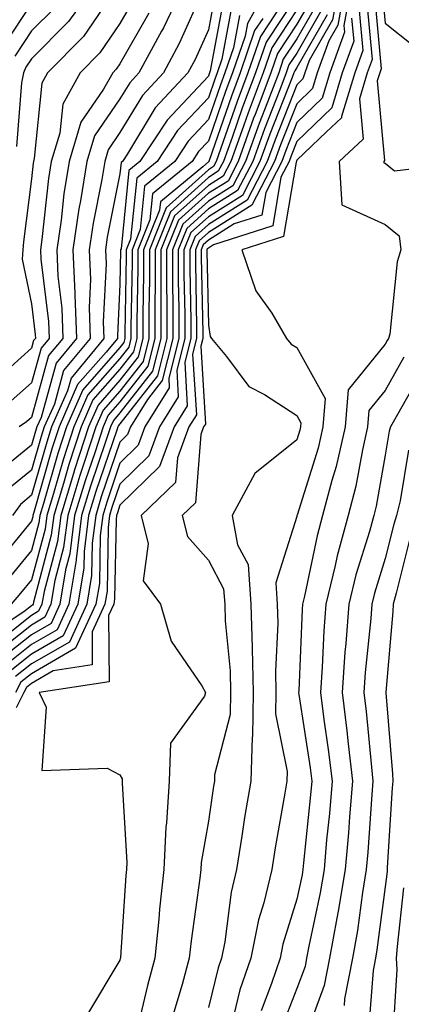
# Model space of a CAD drawing. Units: inches. Extents: x 986963 to 989603, y 7253018 to 7255658.
# Drawn here: x 989347 to 989390, y 7253077 to 7253188 of the extents above; entities that cross this region are included whole.
import ezdxf

# ---------------------------------------------------------------- set-up
doc = ezdxf.new("R2010")
doc.units = ezdxf.units.IN
doc.header["$MEASUREMENT"] = 0
doc.layers.add('Contour_98697253', color=7, linetype='Continuous', true_color=0xf662ea)

msp = doc.modelspace()

# ---------------------------------------------------------------- linework, layer by layer
at = {"layer": 'Contour_98697253'}
for points in [[(989374.92, 7253191.92, 3073), (989372.47, 7253187.5, 3073), (989372.21, 7253186.08, 3073), (989370.79, 7253181.92, 3073), (989370.03, 7253179.94, 3073), (989368.05, 7253174.21, 3073), (989366.95, 7253173.02, 3073), (989366.21, 7253171.92, 3073), (989361.73, 7253168.24, 3073), (989361.44, 7253165.31, 3073), (989360.07, 7253161.92, 3073), (989360.07, 7253159.9, 3073), (989359.96, 7253153.83, 3073), (989359.96, 7253151.92, 3073), (989359.57, 7253150.4, 3073), (989358.05, 7253148.43, 3073), (989355, 7253144.97, 3073), (989353.65, 7253141.92, 3073), (989352.29, 7253137.68, 3073), (989351.67, 7253135.54, 3073), (989350.57, 7253131.92, 3073), (989350.29, 7253129.68, 3073), (989348.26, 7253122.13, 3073), (989348.22, 7253121.92, 3073), (989348.17, 7253121.8, 3073), (989348.05, 7253121.73, 3073), (989347.17, 7253121.04, 3073), (989342.19, 7253117.78, 3073)], [(989357.75, 7253191.62, 3064), (989353.94, 7253186.03, 3064), (989349.85, 7253181.92, 3064), (989349.2, 7253180.77, 3064), (989348.36, 7253172.23, 3064), (989348.27, 7253171.92, 3064), (989348.24, 7253171.73, 3064), (989348.05, 7253169.96, 3064), (989347.15, 7253162.82, 3064), (989347.07, 7253161.92, 3064), (989347.01, 7253160.88, 3064), (989348.05, 7253155.81, 3064), (989348.48, 7253152.35, 3064), (989348.49, 7253151.92, 3064), (989348.29, 7253151.68, 3064), (989348.05, 7253150.81, 3064), (989343.35, 7253146.62, 3064)], [(989365.32, 7253191.92, 3067), (989362.96, 7253187.01, 3067), (989362.74, 7253186.61, 3067), (989360.2, 7253181.92, 3067), (989359.16, 7253180.81, 3067), (989358.05, 7253178.97, 3067), (989355.18, 7253174.79, 3067), (989354.31, 7253171.92, 3067), (989353.6, 7253167.47, 3067), (989353.42, 7253166.55, 3067), (989352.74, 7253161.92, 3067), (989352.94, 7253157.03, 3067), (989352.96, 7253156.83, 3067), (989353.14, 7253151.92, 3067), (989350.83, 7253149.14, 3067), (989349.13, 7253143, 3067), (989348.66, 7253141.92, 3067), (989348.51, 7253141.46, 3067), (989348.05, 7253139.87, 3067), (989343.66, 7253136.31, 3067)], [(989377.35, 7253191.22, 3075), (989373.93, 7253186.04, 3075), (989372.52, 7253181.92, 3075), (989371.29, 7253178.68, 3075), (989369.43, 7253173.3, 3075), (989368.93, 7253171.92, 3075), (989368.63, 7253171.34, 3075), (989368.05, 7253170.98, 3075), (989363.29, 7253166.68, 3075), (989361.38, 7253161.92, 3075), (989361.38, 7253158.59, 3075), (989361.31, 7253155.18, 3075), (989361.31, 7253151.92, 3075), (989360.66, 7253149.31, 3075), (989358.05, 7253145.97, 3075), (989356.16, 7253143.81, 3075), (989355.32, 7253141.92, 3075), (989354.02, 7253137.89, 3075), (989353.53, 7253136.44, 3075), (989352.15, 7253131.92, 3075), (989351.68, 7253128.29, 3075), (989350.69, 7253124.56, 3075), (989350.25, 7253121.92, 3075), (989349.55, 7253120.42, 3075), (989348.05, 7253119.54, 3075), (989343.79, 7253116.18, 3075)], [(989367.5, 7253191.37, 3068), (989364.75, 7253185.22, 3068), (989362.96, 7253181.92, 3068), (989360.6, 7253179.37, 3068), (989358.05, 7253175.17, 3068), (989356.73, 7253173.24, 3068), (989356.33, 7253171.92, 3068), (989356, 7253169.87, 3068), (989355.02, 7253164.95, 3068), (989354.57, 7253161.92, 3068), (989354.71, 7253158.58, 3068), (989354.56, 7253155.41, 3068), (989354.68, 7253151.92, 3068), (989351.68, 7253148.29, 3068), (989350.64, 7253144.51, 3068), (989349.49, 7253141.92, 3068), (989349.13, 7253140.84, 3068), (989348.05, 7253137.03, 3068), (989345.23, 7253134.74, 3068)], [(989355.28, 7253191.92, 3063), (989352.24, 7253187.73, 3063), (989348.05, 7253183.52, 3063), (989347.42, 7253182.55, 3063), (989347.13, 7253181.92, 3063), (989346.93, 7253180.8, 3063), (989346.37, 7253173.6, 3063)], [(989382.82, 7253191.92, 3082), (989382.08, 7253187.89, 3082), (989379.46, 7253183.33, 3082), (989378.94, 7253181.92, 3082), (989378.73, 7253181.24, 3082), (989378.05, 7253180.57, 3082), (989375.6, 7253174.37, 3082), (989374.7, 7253171.92, 3082), (989372.44, 7253167.53, 3082), (989368.05, 7253164.79, 3082), (989366.55, 7253163.42, 3082), (989365.94, 7253161.92, 3082), (989365.94, 7253159.81, 3082), (989366.05, 7253153.92, 3082), (989366.05, 7253151.92, 3082), (989365.37, 7253149.24, 3082), (989365.67, 7253144.3, 3082), (989364.2, 7253141.92, 3082), (989362.53, 7253137.44, 3082), (989358.05, 7253133.07, 3082), (989357.76, 7253132.21, 3082), (989357.67, 7253131.92, 3082), (989357.61, 7253131.48, 3082), (989357.45, 7253122.52, 3082), (989357.37, 7253121.92, 3082), (989356.77, 7253120.64, 3082), (989356.83, 7253113.14, 3082), (989348.91, 7253111.92, 3082), (989349.69, 7253110.28, 3082), (989349.23, 7253103.1, 3082), (989356.6, 7253103.37, 3082), (989358.05, 7253102.64, 3082), (989358.32, 7253102.19, 3082), (989358.31, 7253101.92, 3082), (989358.29, 7253101.68, 3082), (989358.84, 7253092.71, 3082), (989358.8, 7253091.92, 3082), (989358.73, 7253091.24, 3082), (989358.11, 7253081.98, 3082), (989358.1, 7253081.92, 3082), (989358.09, 7253081.88, 3082), (989358.05, 7253081.71, 3082), (989354.37, 7253075.6, 3082)], [(989383.52, 7253191.92, 3083), (989382.68, 7253187.29, 3083), (989381.68, 7253185.55, 3083), (989380.35, 7253181.92, 3083), (989379.82, 7253180.15, 3083), (989378.05, 7253178.43, 3083), (989376.2, 7253173.77, 3083), (989375.53, 7253171.92, 3083), (989372.98, 7253166.99, 3083), (989368.05, 7253163.9, 3083), (989367.01, 7253162.96, 3083), (989366.59, 7253161.92, 3083), (989366.59, 7253160.46, 3083), (989366.72, 7253153.25, 3083), (989366.72, 7253151.92, 3083), (989366.27, 7253150.14, 3083), (989366.69, 7253143.28, 3083), (989365.85, 7253141.92, 3083), (989364.55, 7253138.42, 3083), (989364.34, 7253135.63, 3083), (989360.45, 7253131.92, 3083), (989361.24, 7253128.73, 3083), (989360.67, 7253124.54, 3083), (989362.64, 7253121.92, 3083), (989363.85, 7253117.72, 3083), (989367.3, 7253112.67, 3083), (989367.71, 7253111.92, 3083), (989367.63, 7253111.5, 3083), (989363.77, 7253106.2, 3083), (989363.63, 7253101.92, 3083), (989363.32, 7253097.19, 3083), (989363.25, 7253096.72, 3083), (989363, 7253091.92, 3083), (989362.51, 7253087.46, 3083), (989362.44, 7253086.31, 3083), (989362, 7253081.92, 3083), (989361.15, 7253078.82, 3083), (989360.01, 7253073.88, 3083)], [(989384.22, 7253191.92, 3084), (989383.38, 7253187.25, 3084), (989383.45, 7253186.52, 3084), (989381.77, 7253181.92, 3084), (989380.91, 7253179.06, 3084), (989378.05, 7253176.3, 3084), (989376.81, 7253173.16, 3084), (989376.35, 7253171.92, 3084), (989374.55, 7253168.42, 3084), (989374.11, 7253165.86, 3084), (989370.98, 7253164.85, 3084), (989368.05, 7253163.02, 3084), (989367.47, 7253162.5, 3084), (989367.24, 7253161.92, 3084), (989367.24, 7253161.11, 3084), (989367.41, 7253152.56, 3084), (989367.41, 7253151.92, 3084), (989367.18, 7253151.05, 3084), (989367.72, 7253142.25, 3084), (989367.51, 7253141.92, 3084), (989367.19, 7253141.06, 3084), (989366.61, 7253133.36, 3084), (989365.1, 7253131.92, 3084), (989365.69, 7253129.56, 3084), (989368.05, 7253126.86, 3084), (989369.77, 7253123.64, 3084), (989369.9, 7253121.92, 3084), (989369.94, 7253120.03, 3084), (989370.51, 7253114.38, 3084), (989370.57, 7253111.92, 3084), (989370.52, 7253109.45, 3084), (989368.76, 7253102.63, 3084), (989368.73, 7253101.92, 3084), (989368.64, 7253101.33, 3084), (989368.05, 7253097.41, 3084), (989367.24, 7253092.73, 3084), (989367.2, 7253091.92, 3084), (989367.09, 7253090.96, 3084), (989366.09, 7253083.88, 3084), (989365.89, 7253081.92, 3084), (989365.08, 7253078.95, 3084), (989364.14, 7253075.83, 3084)], [(989387.68, 7253191.55, 3089), (989388.05, 7253187.55, 3089), (989391.16, 7253185.03, 3089)], [(989369.76, 7253190.21, 3070), (989368.26, 7253182.13, 3070), (989368.19, 7253181.92, 3070), (989368.15, 7253181.82, 3070), (989368.05, 7253181.53, 3070), (989363.39, 7253176.58, 3070), (989360.31, 7253171.92, 3070), (989359.07, 7253170.9, 3070), (989358.17, 7253162.04, 3070), (989358.12, 7253161.92, 3070), (989358.12, 7253161.85, 3070), (989358.05, 7253158.06, 3070), (989357.77, 7253152.2, 3070), (989357.78, 7253151.92, 3070), (989356.5, 7253150.37, 3070), (989353.27, 7253146.7, 3070), (989351.16, 7253141.92, 3070), (989350.39, 7253139.58, 3070), (989348.27, 7253132.14, 3070), (989348.21, 7253131.92, 3070), (989348.19, 7253131.78, 3070), (989348.05, 7253131.27, 3070), (989343.82, 7253126.15, 3070)], [(989378.05, 7253190.66, 3076), (989374.58, 7253185.39, 3076), (989373.39, 7253181.92, 3076), (989371.92, 7253178.05, 3076), (989370.73, 7253174.6, 3076), (989369.76, 7253171.92, 3076), (989369.17, 7253170.8, 3076), (989368.05, 7253170.09, 3076), (989363.75, 7253166.22, 3076), (989362.03, 7253161.92, 3076), (989362.03, 7253157.94, 3076), (989361.99, 7253155.86, 3076), (989362, 7253151.92, 3076), (989361.19, 7253148.78, 3076), (989358.05, 7253144.74, 3076), (989356.73, 7253143.24, 3076), (989356.15, 7253141.92, 3076), (989355.25, 7253139.12, 3076), (989354.13, 7253135.84, 3076), (989352.93, 7253131.92, 3076), (989352.39, 7253127.58, 3076), (989351.9, 7253125.77, 3076), (989351.26, 7253121.92, 3076), (989350.26, 7253119.71, 3076), (989348.05, 7253118.44, 3076), (989344.41, 7253115.56, 3076)], [(989359.65, 7253190.32, 3065), (989358.05, 7253187.5, 3065), (989355.78, 7253184.19, 3065), (989353.54, 7253181.92, 3065), (989351.58, 7253178.39, 3065), (989351.25, 7253175.12, 3065), (989350.29, 7253171.92, 3065), (989349.97, 7253170, 3065), (989349.23, 7253163.1, 3065), (989349.07, 7253161.92, 3065), (989349.1, 7253160.87, 3065), (989349.97, 7253153.84, 3065), (989350.04, 7253151.92, 3065), (989349.14, 7253150.83, 3065), (989348.05, 7253146.9, 3065), (989345.41, 7253144.56, 3065)], [(989379.7, 7253190.27, 3078), (989378.05, 7253187.4, 3078), (989375.87, 7253184.1, 3078), (989375.13, 7253181.92, 3078), (989373.33, 7253177.2, 3078), (989373.17, 7253176.8, 3078), (989371.41, 7253171.92, 3078), (989370.27, 7253169.7, 3078), (989368.05, 7253168.33, 3078), (989364.68, 7253165.29, 3078), (989363.33, 7253161.92, 3078), (989363.33, 7253157.2, 3078), (989363.34, 7253156.63, 3078), (989363.34, 7253151.92, 3078), (989362.28, 7253147.69, 3078), (989358.05, 7253142.27, 3078), (989357.88, 7253142.09, 3078), (989357.82, 7253141.92, 3078), (989357.7, 7253141.57, 3078), (989355.34, 7253134.63, 3078), (989354.51, 7253131.92, 3078), (989354, 7253127.87, 3078), (989353.97, 7253126, 3078), (989353.29, 7253121.92, 3078), (989351.64, 7253118.33, 3078), (989348.05, 7253116.25, 3078), (989345.64, 7253114.33, 3078)], [(989368.85, 7253191.12, 3069), (989368.05, 7253186.78, 3069), (989366.55, 7253183.42, 3069), (989365.74, 7253181.92, 3069), (989362.02, 7253177.95, 3069), (989358.9, 7253172.77, 3069), (989358.33, 7253171.92, 3069), (989358.18, 7253171.79, 3069), (989358.05, 7253170.51, 3069), (989356.62, 7253163.35, 3069), (989356.41, 7253161.92, 3069), (989356.48, 7253160.35, 3069), (989356.17, 7253153.8, 3069), (989356.23, 7253151.92, 3069), (989352.53, 7253147.44, 3069), (989352.13, 7253146, 3069), (989350.32, 7253141.92, 3069), (989349.77, 7253140.2, 3069), (989348.05, 7253134.2, 3069), (989346.79, 7253133.18, 3069), (989345.89, 7253131.92, 3069)], [(989386.82, 7253190.69, 3088), (989387.59, 7253182.38, 3088), (989387.42, 7253181.92, 3088), (989387.15, 7253181.02, 3088), (989387.97, 7253172, 3088), (989387.89, 7253171.92, 3088), (989387.9, 7253171.77, 3088), (989388.05, 7253171.71, 3088), (989389.1, 7253170.87, 3088), (989398.04, 7253171.91, 3088)], [(989348.05, 7253189.77, 3061), (989344.94, 7253185.03, 3061)], [(989378.05, 7253189.03, 3077), (989375.23, 7253184.74, 3077), (989374.26, 7253181.92, 3077), (989372.55, 7253177.42, 3077), (989372.01, 7253175.88, 3077), (989370.58, 7253171.92, 3077), (989369.72, 7253170.25, 3077), (989368.05, 7253169.21, 3077), (989364.22, 7253165.75, 3077), (989362.68, 7253161.92, 3077), (989362.68, 7253157.29, 3077), (989362.67, 7253156.54, 3077), (989362.67, 7253151.92, 3077), (989361.73, 7253148.24, 3077), (989358.05, 7253143.5, 3077), (989357.31, 7253142.66, 3077), (989356.98, 7253141.92, 3077), (989356.47, 7253140.34, 3077), (989354.74, 7253135.23, 3077), (989353.72, 7253131.92, 3077), (989353.1, 7253126.97, 3077), (989353.1, 7253126.87, 3077), (989352.28, 7253121.92, 3077), (989350.95, 7253119.02, 3077), (989348.05, 7253117.34, 3077), (989345.02, 7253114.95, 3077)], [(989370.67, 7253189.3, 3071), (989369.58, 7253183.45, 3071), (989369.06, 7253181.92, 3071), (989368.78, 7253181.19, 3071), (989368.05, 7253179.09, 3071), (989364.57, 7253175.4, 3071), (989362.27, 7253171.92, 3071), (989359.95, 7253170.02, 3071), (989359.26, 7253163.13, 3071), (989358.77, 7253161.92, 3071), (989358.77, 7253161.2, 3071), (989358.61, 7253152.48, 3071), (989358.61, 7253151.92, 3071), (989358.5, 7253151.47, 3071), (989358.05, 7253150.9, 3071), (989353.85, 7253146.12, 3071), (989351.99, 7253141.92, 3071), (989351.03, 7253138.94, 3071), (989349.41, 7253133.28, 3071), (989349, 7253131.92, 3071), (989348.89, 7253131.08, 3071), (989348.05, 7253127.96, 3071), (989345.32, 7253124.65, 3071)], [(989350.69, 7253189.28, 3062), (989348.05, 7253186.65, 3062), (989346.18, 7253183.79, 3062)], [(989380.3, 7253189.67, 3079), (989378.05, 7253185.78, 3079), (989376.52, 7253183.45, 3079), (989376, 7253181.92, 3079), (989374.73, 7253178.6, 3079), (989373.78, 7253176.19, 3079), (989372.23, 7253171.92, 3079), (989370.8, 7253169.17, 3079), (989368.05, 7253167.44, 3079), (989365.15, 7253164.82, 3079), (989363.99, 7253161.92, 3079), (989363.99, 7253157.86, 3079), (989364.02, 7253155.95, 3079), (989364.02, 7253151.92, 3079), (989362.82, 7253147.15, 3079), (989361.16, 7253145.03, 3079), (989359.23, 7253141.92, 3079), (989358.91, 7253141.06, 3079), (989358.05, 7253140.22, 3079), (989355.94, 7253134.03, 3079), (989355.31, 7253131.92, 3079), (989354.91, 7253128.78, 3079), (989354.84, 7253125.13, 3079), (989354.31, 7253121.92, 3079), (989352.34, 7253117.63, 3079), (989348.05, 7253115.15, 3079), (989346.24, 7253113.73, 3079)], [(989380.89, 7253189.08, 3080), (989378.05, 7253184.15, 3080), (989377.16, 7253182.81, 3080), (989376.86, 7253181.92, 3080), (989376.14, 7253180.01, 3080), (989374.39, 7253175.58, 3080), (989373.06, 7253171.92, 3080), (989371.35, 7253168.62, 3080), (989368.05, 7253166.56, 3080), (989365.62, 7253164.35, 3080), (989364.63, 7253161.92, 3080), (989364.63, 7253158.5, 3080), (989364.7, 7253155.27, 3080), (989364.7, 7253151.92, 3080), (989363.56, 7253147.43, 3080), (989363.63, 7253146.34, 3080), (989360.88, 7253141.92, 3080), (989360.12, 7253139.85, 3080), (989358.05, 7253137.84, 3080), (989356.55, 7253133.42, 3080), (989356.1, 7253131.92, 3080), (989355.8, 7253129.67, 3080), (989355.72, 7253124.25, 3080), (989355.33, 7253121.92, 3080), (989353.03, 7253116.94, 3080), (989348.05, 7253114.05, 3080), (989346.86, 7253113.11, 3080), (989346.25, 7253111.92, 3080)], [(989385.1, 7253188.97, 3086), (989385.52, 7253184.45, 3086), (989384.6, 7253181.92, 3086), (989383.11, 7253176.98, 3086), (989383.12, 7253176.85, 3086), (989381.39, 7253175.26, 3086), (989378.05, 7253172.04, 3086), (989378.02, 7253171.95, 3086), (989378, 7253171.92, 3086), (989377.96, 7253171.83, 3086), (989376.54, 7253163.43, 3086), (989371.82, 7253161.92, 3086), (989373.43, 7253157.3, 3086), (989375.21, 7253154.76, 3086), (989376.9, 7253151.92, 3086), (989377.42, 7253151.29, 3086), (989378.05, 7253150.88, 3086), (989381.25, 7253145.12, 3086), (989381.01, 7253141.92, 3086), (989380.45, 7253139.52, 3086), (989378.08, 7253131.95, 3086), (989378.07, 7253131.92, 3086), (989378.07, 7253131.9, 3086), (989378.05, 7253131.81, 3086), (989375.66, 7253124.31, 3086), (989375.83, 7253121.92, 3086), (989375.89, 7253119.76, 3086), (989375.63, 7253114.34, 3086), (989375.69, 7253111.92, 3086), (989375.64, 7253109.51, 3086), (989376.97, 7253103, 3086), (989376.93, 7253101.92, 3086), (989376.7, 7253100.57, 3086), (989375.6, 7253094.37, 3086), (989375.21, 7253091.92, 3086), (989374.31, 7253088.18, 3086), (989373.71, 7253086.26, 3086), (989372.84, 7253081.92, 3086), (989371.62, 7253078.35, 3086), (989370.7, 7253074.57, 3086)], [(989385.96, 7253189.83, 3087), (989386.56, 7253183.41, 3087), (989386.01, 7253181.92, 3087), (989385.13, 7253179, 3087), (989385.55, 7253174.42, 3087), (989382.84, 7253171.92, 3087), (989383.15, 7253167.02, 3087), (989388.05, 7253164.78, 3087), (989389.64, 7253163.51, 3087), (989389.82, 7253161.92, 3087), (989389.38, 7253160.59, 3087), (989388.55, 7253152.42, 3087), (989388.43, 7253151.92, 3087), (989388.28, 7253151.69, 3087), (989388.05, 7253151.26, 3087), (989383.85, 7253146.12, 3087), (989383.53, 7253141.92, 3087), (989382.5, 7253137.47, 3087), (989382.01, 7253135.88, 3087), (989380.96, 7253131.92, 3087), (989380.34, 7253129.63, 3087), (989378.93, 7253122.8, 3087), (989378.71, 7253121.92, 3087), (989378.67, 7253121.3, 3087), (989378.26, 7253112.13, 3087), (989378.24, 7253111.92, 3087), (989378.26, 7253111.71, 3087), (989379.55, 7253103.42, 3087), (989379.73, 7253101.92, 3087), (989379.59, 7253100.38, 3087), (989378.8, 7253092.67, 3087), (989378.73, 7253091.92, 3087), (989378.64, 7253091.33, 3087), (989378.05, 7253088.59, 3087), (989376.47, 7253083.5, 3087), (989376.16, 7253081.92, 3087), (989375.18, 7253079.05, 3087), (989374, 7253075.97, 3087)], [(989374.19, 7253188.06, 3074), (989373.28, 7253186.69, 3074), (989371.66, 7253181.92, 3074), (989370.67, 7253179.3, 3074), (989368.14, 7253172.01, 3074), (989368.11, 7253171.92, 3074), (989368.09, 7253171.88, 3074), (989368.05, 7253171.86, 3074), (989367.44, 7253171.31, 3074), (989362.62, 7253167.35, 3074), (989362.52, 7253166.39, 3074), (989360.73, 7253161.92, 3074), (989360.73, 7253159.24, 3074), (989360.64, 7253154.51, 3074), (989360.64, 7253151.92, 3074), (989360.11, 7253149.86, 3074), (989358.05, 7253147.2, 3074), (989355.58, 7253144.39, 3074), (989354.49, 7253141.92, 3074), (989352.91, 7253137.06, 3074), (989352.81, 7253136.68, 3074), (989351.36, 7253131.92, 3074), (989350.99, 7253128.98, 3074), (989349.47, 7253123.34, 3074), (989349.23, 7253121.92, 3074), (989348.86, 7253121.11, 3074), (989348.05, 7253120.64, 3074), (989343.18, 7253116.79, 3074)], [(989371.57, 7253188.4, 3072), (989370.89, 7253184.76, 3072), (989369.92, 7253181.92, 3072), (989369.41, 7253180.56, 3072), (989368.05, 7253176.65, 3072), (989365.76, 7253174.21, 3072), (989364.24, 7253171.92, 3072), (989360.84, 7253169.13, 3072), (989360.34, 7253164.21, 3072), (989359.43, 7253161.92, 3072), (989359.43, 7253160.54, 3072), (989359.28, 7253153.15, 3072), (989359.28, 7253151.92, 3072), (989359.04, 7253150.93, 3072), (989358.05, 7253149.67, 3072), (989354.43, 7253145.54, 3072), (989352.82, 7253141.92, 3072), (989351.65, 7253138.32, 3072), (989350.54, 7253134.41, 3072), (989349.78, 7253131.92, 3072), (989349.58, 7253130.39, 3072), (989348.05, 7253124.66, 3072), (989346.81, 7253123.16, 3072), (989345.75, 7253121.92, 3072)], [(989381.49, 7253188.48, 3081), (989378.05, 7253182.52, 3081), (989377.82, 7253182.15, 3081), (989377.73, 7253181.92, 3081), (989377.53, 7253181.4, 3081), (989374.99, 7253174.98, 3081), (989373.88, 7253171.92, 3081), (989371.9, 7253168.07, 3081), (989368.05, 7253165.67, 3081), (989366.08, 7253163.89, 3081), (989365.29, 7253161.92, 3081), (989365.29, 7253159.16, 3081), (989365.37, 7253154.6, 3081), (989365.37, 7253151.92, 3081), (989364.47, 7253148.34, 3081), (989364.65, 7253145.32, 3081), (989362.54, 7253141.92, 3081), (989361.32, 7253138.65, 3081), (989358.05, 7253135.46, 3081), (989357.15, 7253132.82, 3081), (989356.88, 7253131.92, 3081), (989356.71, 7253130.58, 3081), (989356.59, 7253123.38, 3081), (989356.34, 7253121.92, 3081), (989354.9, 7253118.77, 3081), (989354.92, 7253115.05, 3081), (989350.5, 7253114.37, 3081), (989348.05, 7253112.96, 3081), (989347.47, 7253112.5, 3081), (989347.18, 7253111.92, 3081), (989346.31, 7253110.18, 3081)], [(989361.31, 7253188.66, 3066), (989358.05, 7253182.94, 3066), (989357.64, 7253182.33, 3066), (989357.23, 7253181.92, 3066), (989356.2, 7253180.07, 3066), (989353.64, 7253176.33, 3066), (989352.3, 7253171.92, 3066), (989351.71, 7253168.26, 3066), (989351.39, 7253165.26, 3066), (989350.9, 7253161.92, 3066), (989351.02, 7253158.95, 3066), (989351.47, 7253155.34, 3066), (989351.59, 7253151.92, 3066), (989349.98, 7253149.99, 3066), (989348.05, 7253142.99, 3066), (989347.48, 7253142.49, 3066), (989346.66, 7253141.92, 3066)], [(989384.24, 7253188.11, 3085), (989384.49, 7253185.48, 3085), (989383.19, 7253181.92, 3085), (989382, 7253177.97, 3085), (989378.05, 7253174.17, 3085), (989377.42, 7253172.55, 3085), (989377.18, 7253171.92, 3085), (989376.25, 7253170.12, 3085), (989375.33, 7253164.64, 3085), (989368.63, 7253162.5, 3085), (989368.05, 7253162.13, 3085), (989367.93, 7253162.04, 3085), (989367.89, 7253161.92, 3085), (989367.89, 7253161.76, 3085), (989368.05, 7253153.4, 3085), (989368.27, 7253152.14, 3085), (989368.41, 7253151.92, 3085), (989370.09, 7253149.88, 3085), (989372.63, 7253146.5, 3085), (989374.38, 7253145.59, 3085), (989378.05, 7253143.23, 3085), (989378.52, 7253142.39, 3085), (989378.48, 7253141.92, 3085), (989378.4, 7253141.57, 3085), (989378.05, 7253140.46, 3085), (989373.31, 7253136.66, 3085), (989370.75, 7253131.92, 3085), (989371.35, 7253128.62, 3085), (989372.53, 7253126.4, 3085), (989372.86, 7253121.92, 3085), (989373, 7253116.97, 3085), (989373.01, 7253116.88, 3085), (989373.13, 7253111.92, 3085), (989373.02, 7253106.95, 3085), (989373, 7253106.87, 3085), (989372.84, 7253101.92, 3085), (989372.15, 7253097.82, 3085), (989371.84, 7253095.71, 3085), (989371.22, 7253091.92, 3085), (989370.61, 7253089.36, 3085), (989369.9, 7253083.77, 3085), (989369.52, 7253081.92, 3085), (989369.15, 7253080.82, 3085), (989368.05, 7253076.33, 3085)], [(989390.16, 7253149.81, 3088), (989388.05, 7253146.04, 3088), (989386.19, 7253143.78, 3088), (989386.06, 7253141.92, 3088), (989385.46, 7253139.33, 3088), (989384.73, 7253135.24, 3088), (989383.86, 7253131.92, 3088), (989382.61, 7253127.36, 3088), (989382.39, 7253126.26, 3088), (989381.32, 7253121.92, 3088), (989381.09, 7253118.88, 3088), (989380.9, 7253114.77, 3088), (989380.71, 7253111.92, 3088), (989381.09, 7253108.88, 3088), (989381.61, 7253105.48, 3088), (989382.04, 7253101.92, 3088), (989381.73, 7253098.24, 3088), (989381.42, 7253095.29, 3088), (989381.13, 7253091.92, 3088), (989380.69, 7253089.28, 3088), (989379.4, 7253083.27, 3088), (989379.15, 7253081.92, 3088), (989378.98, 7253080.99, 3088), (989378.05, 7253078.49, 3088), (989376.22, 7253073.75, 3088)], [(989392.03, 7253147.94, 3089), (989389.45, 7253143.32, 3089), (989388.65, 7253141.92, 3089), (989388.51, 7253141.46, 3089), (989388.05, 7253138.74, 3089), (989387.01, 7253132.96, 3089), (989386.75, 7253131.92, 3089), (989386.26, 7253130.13, 3089), (989384.74, 7253125.23, 3089), (989383.93, 7253121.92, 3089), (989383.59, 7253117.46, 3089), (989383.49, 7253116.48, 3089), (989383.17, 7253111.92, 3089), (989383.71, 7253107.58, 3089), (989383.85, 7253106.12, 3089), (989384.35, 7253101.92, 3089), (989384.01, 7253097.88, 3089), (989383.88, 7253096.09, 3089), (989383.52, 7253091.92, 3089), (989382.74, 7253087.23, 3089), (989382.56, 7253086.43, 3089), (989381.75, 7253081.92, 3089), (989381.15, 7253078.82, 3089), (989378.9, 7253072.77, 3089)], [(989390.68, 7253139.29, 3090), (989389.72, 7253133.59, 3090), (989389.31, 7253131.92, 3090), (989389.03, 7253130.94, 3090), (989388.05, 7253127.07, 3090), (989386.83, 7253123.14, 3090), (989386.54, 7253121.92, 3090), (989386.41, 7253120.28, 3090), (989385.79, 7253114.18, 3090), (989385.64, 7253111.92, 3090), (989385.91, 7253109.78, 3090), (989386.48, 7253103.49, 3090), (989386.66, 7253101.92, 3090), (989386.54, 7253100.41, 3090), (989386.08, 7253093.89, 3090), (989385.91, 7253091.92, 3090), (989385.48, 7253089.35, 3090), (989384.92, 7253085.05, 3090), (989384.35, 7253081.92, 3090), (989383.45, 7253077.32, 3090), (989383.39, 7253076.58, 3090)], [(989390.8, 7253129.17, 3091), (989389.29, 7253123.16, 3091), (989388.96, 7253121.92, 3091), (989388.89, 7253121.08, 3091), (989388.1, 7253111.97, 3091), (989388.1, 7253111.87, 3091), (989388.85, 7253102.72, 3091), (989388.9, 7253101.92, 3091), (989388.82, 7253101.15, 3091), (989388.27, 7253092.14, 3091), (989388.26, 7253091.92, 3091), (989388.25, 7253091.72, 3091), (989388.05, 7253089.98, 3091), (989387.11, 7253082.86, 3091), (989386.94, 7253081.92, 3091), (989386.67, 7253080.54, 3091), (989386.17, 7253073.8, 3091), (989385.68, 7253071.92, 3091), (989386.17, 7253070.04, 3091), (989388.05, 7253064.62, 3091), (989388.7, 7253062.57, 3091), (989389.23, 7253061.92, 3091), (989390.53, 7253059.44, 3091)], [(989390.11, 7253089.86, 3092), (989389.38, 7253083.25, 3092), (989389.3, 7253081.92, 3092), (989389.35, 7253080.62, 3092), (989388.87, 7253072.74, 3092), (989388.91, 7253071.92, 3092), (989389.65, 7253070.32, 3092), (989391.29, 7253065.16, 3092)]]:
    msp.add_polyline3d(points, dxfattribs=at)

doc.saveas('drawing.dxf')
